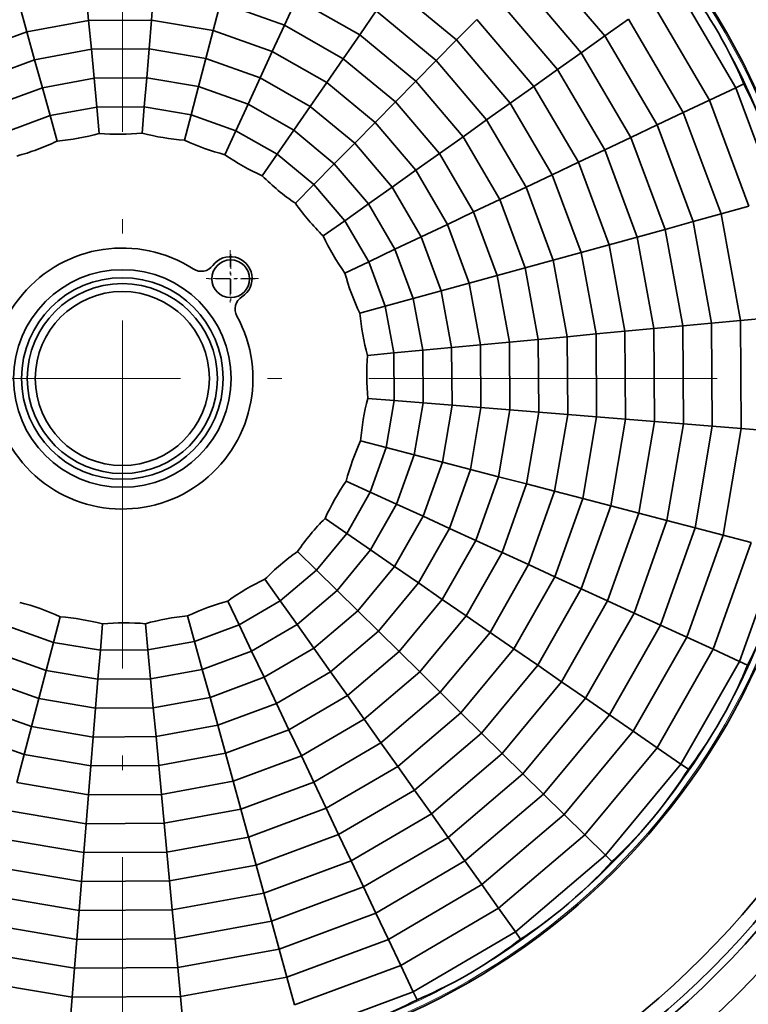
# Model space of a CAD drawing. Extents: x 0 to 841, y 0 to 594.
# Drawn here: x 292 to 318, y 468 to 502 of the extents above; entities that cross this region are included whole.
import ezdxf

# ---------------------------------------------------------------- set-up
doc = ezdxf.new("R2010")
doc.units = 0
doc.linetypes.add('DASHDOT', pattern=[18.5, 12, -3, 0.5, -3])

msp = doc.modelspace()

# ---------------------------------------------------------------- linework, layer by layer
at = {"color": 7, "linetype": 'DASHDOT', "lineweight": 13}
for p, q in [((296.009399, 529.038452), (296.009399, 451.038452)), ((335.009369, 490.038452), (257.009399, 490.038452))]:
    msp.add_line(p, q, dxfattribs=at)
at = {"color": 7, "lineweight": 35, "ltscale": 0.088899}
for p, q in [((312.643494, 501.848022), (310.340088, 504.557098)), ((314.441498, 498.780121), (312.643494, 501.848022)), ((316.319733, 491.948792), (315.679443, 495.446625)), ((316.342896, 488.392914), (316.319733, 491.948792)), ((315.74826, 484.887024), (316.342896, 488.392914)), ((314.553833, 481.537659), (315.74826, 484.887024)), ((312.795959, 478.446594), (314.553833, 481.537659)), ((307.81897, 473.404327), (310.528046, 475.707764)), ((304.751068, 471.606323), (307.81897, 473.404327)), ((290.857971, 470.299561), (294.363861, 469.704895)), ((297.919739, 469.728088), (301.417572, 470.368378)), ((294.363861, 469.704895), (297.919739, 469.728088))]:
    msp.add_line(p, q, dxfattribs=at)
at = {"color": 7, "lineweight": 35, "ltscale": 0.084542}
for p, q in [((311.828094, 501.269104), (309.637573, 503.845398)), ((314.78067, 485.139526), (315.346161, 488.473572)), ((291.110474, 471.267151), (294.444519, 470.70166))]:
    msp.add_line(p, q, dxfattribs=at)
at = {"color": 7, "lineweight": 35, "ltscale": 0.071468}
for p, q in [((307.530121, 501.710297), (305.328308, 503.533539)), ((309.381897, 499.53241), (307.530121, 501.710297)), ((310.827362, 497.066071), (309.381897, 499.53241)), ((312.337311, 491.574219), (311.822571, 494.3862)), ((312.355957, 488.715576), (312.337311, 491.574219)), ((310.917664, 483.204468), (311.877869, 485.897095)), ((307.681244, 478.5177), (309.504486, 480.719513)), ((305.503357, 476.665924), (307.681244, 478.5177)), ((303.037018, 475.220459), (305.503357, 476.665924)), ((291.868042, 474.169922), (294.686493, 473.691895)), ((297.545166, 473.71051), (300.357147, 474.22525)), ((294.686493, 473.691895), (297.545166, 473.71051))]:
    msp.add_line(p, q, dxfattribs=at)
at = {"color": 7, "lineweight": 35, "ltscale": 0.101972}
for p, q in [((317.1521, 500.065674), (315.089691, 503.584717)), ((318.572113, 496.241943), (317.1521, 500.065674)), ((317.280975, 480.287537), (318.651031, 484.129456)), ((315.264587, 476.741913), (317.280975, 480.287537)), ((312.663147, 473.600281), (315.264587, 476.741913)), ((309.555664, 470.95813), (312.663147, 473.600281)), ((306.036621, 468.895721), (309.555664, 470.95813)), ((302.212891, 467.475708), (306.036621, 468.895721))]:
    msp.add_line(p, q, dxfattribs=at)
at = {"color": 7, "lineweight": 35, "ltscale": 0.025}
for p, q in [((294.848206, 502.383942), (294.754547, 503.379547)), ((297.009613, 502.398041), (297.090271, 503.394775)), ((301.593231, 502.219604), (302.009918, 503.128662)), ((292.722046, 501.994751), (292.45694, 502.958984)), ((299.140625, 502.03656), (299.393158, 503.00415)), ((304.191864, 501.887787), (304.760071, 502.710663)), ((307.530121, 501.710297), (308.232605, 502.421997)), ((312.643494, 501.848022), (313.458893, 502.426941)), ((294.941833, 501.388336), (294.848206, 502.383942)), ((296.928955, 501.401306), (297.009613, 502.398041)), ((301.176514, 501.310547), (301.593231, 502.219604)), ((298.888123, 501.06897), (299.140625, 502.03656)), ((303.623627, 501.064911), (304.191864, 501.887787)), ((311.828094, 501.269104), (312.643494, 501.848022)), ((306.827637, 500.998596), (307.530121, 501.710297)), ((295.035492, 500.392731), (294.941833, 501.388336)), ((298.63559, 500.101379), (298.888123, 501.06897)), ((303.055389, 500.242065), (303.623627, 501.064911)), ((311.012695, 500.690216), (311.828094, 501.269104)), ((306.125153, 500.286896), (306.827637, 500.998596)), ((295.12912, 499.397125), (295.035492, 500.392731)), ((296.767609, 499.407806), (296.848267, 500.404541)), ((300.343109, 499.492493), (300.759827, 500.40152)), ((310.197296, 500.111328), (311.012695, 500.690216)), ((293.517395, 499.102112), (293.252258, 500.066315)), ((298.383087, 499.133789), (298.63559, 500.101379)), ((302.487183, 499.419189), (303.055389, 500.242065)), ((305.422668, 499.575195), (306.125153, 500.286896)), ((309.381897, 499.53241), (310.197296, 500.111328)), ((316.248566, 499.637146), (317.1521, 500.065674)), ((299.926392, 498.583435), (300.343109, 499.492493)), ((301.918945, 498.596313), (302.487183, 499.419189)), ((304.720184, 498.863495), (305.422668, 499.575195)), ((308.566498, 498.953522), (309.381897, 499.53241)), ((315.345032, 499.208649), (316.248566, 499.637146)), ((314.441498, 498.780121), (315.345032, 499.208649)), ((304.0177, 498.151794), (304.720184, 498.863495)), ((307.751099, 498.374634), (308.566498, 498.953522)), ((313.537964, 498.351624), (314.441498, 498.780121)), ((301.350708, 497.773438), (301.918945, 498.596313)), ((306.935699, 497.795715), (307.751099, 498.374634)), ((312.63443, 497.923096), (313.537964, 498.351624)), ((306.1203, 497.216797), (306.935699, 497.795715)), ((311.730896, 497.494568), (312.63443, 497.923096)), ((310.827362, 497.066071), (311.730896, 497.494568)), ((309.923828, 496.637573), (310.827362, 497.066071)), ((304.489502, 496.059021), (305.304932, 496.637909)), ((309.020294, 496.209045), (309.923828, 496.637573)), ((303.674133, 495.480103), (304.489502, 496.059021)), ((308.11676, 495.780518), (309.020294, 496.209045)), ((316.643677, 495.711731), (317.60788, 495.976837)), ((307.213226, 495.35202), (308.11676, 495.780518)), ((315.679443, 495.446625), (316.643677, 495.711731)), ((306.309692, 494.923492), (307.213226, 495.35202)), ((314.71524, 495.181519), (315.679443, 495.446625)), ((313.751007, 494.916412), (314.71524, 495.181519)), ((305.406158, 494.494995), (306.309692, 494.923492)), ((311.822571, 494.3862), (312.786804, 494.651306)), ((312.786804, 494.651306), (313.751007, 494.916412)), ((304.502625, 494.066467), (305.406158, 494.494995)), ((310.858368, 494.121094), (311.822571, 494.3862)), ((309.894135, 493.855988), (310.858368, 494.121094)), ((308.929932, 493.590881), (309.894135, 493.855988)), ((307.001465, 493.060669), (307.965698, 493.325745)), ((306.037262, 492.795532), (307.001465, 493.060669)), ((315.324127, 491.855133), (316.319733, 491.948792)), ((316.319733, 491.948792), (317.315338, 492.042419)), ((317.315338, 492.042419), (318.310944, 492.136078)), ((311.341705, 491.48056), (312.337311, 491.574219)), ((312.337311, 491.574219), (313.332916, 491.667847)), ((313.332916, 491.667847), (314.328522, 491.761505)), ((314.328522, 491.761505), (315.324127, 491.855133)), ((308.354889, 491.199646), (309.350494, 491.293274)), ((309.350494, 491.293274), (310.3461, 491.386902)), ((310.3461, 491.386902), (311.341705, 491.48056)), ((305.368073, 490.918701), (306.363678, 491.012329)), ((306.363678, 491.012329), (307.359283, 491.105988)), ((307.359283, 491.105988), (308.354889, 491.199646)), ((305.378754, 489.280212), (306.375488, 489.199524)), ((306.375488, 489.199524), (307.372223, 489.118866)), ((308.368988, 489.038208), (309.365723, 488.95755)), ((309.365723, 488.95755), (310.362457, 488.876892)), ((310.362457, 488.876892), (311.359192, 488.796204)), ((312.355957, 488.715576), (313.352692, 488.634888)), ((313.352692, 488.634888), (314.349426, 488.55423)), ((314.349426, 488.55423), (315.346161, 488.473572)), ((315.346161, 488.473572), (316.342896, 488.392914)), ((317.339661, 488.312256), (318.336395, 488.231567)), ((305.104736, 487.664734), (306.072327, 487.412231)), ((306.072327, 487.412231), (307.039917, 487.159698)), ((307.039917, 487.159698), (308.007507, 486.907196)), ((308.007507, 486.907196), (308.975098, 486.654663)), ((308.975098, 486.654663), (309.942688, 486.402161)), ((309.942688, 486.402161), (310.910278, 486.149628)), ((310.910278, 486.149628), (311.877869, 485.897095)), ((305.463409, 485.704712), (306.372467, 485.288025)), ((312.84549, 485.644592), (313.81308, 485.392059)), ((306.372467, 485.288025), (307.281494, 484.871307)), ((313.81308, 485.392059), (314.78067, 485.139526)), ((314.78067, 485.139526), (315.74826, 484.887024)), ((307.281494, 484.871307), (308.190552, 484.45459)), ((315.74826, 484.887024), (316.715851, 484.634521)), ((303.744385, 484.697113), (304.567261, 484.128876)), ((316.715851, 484.634521), (317.683441, 484.381989)), ((304.567261, 484.128876), (305.390137, 483.560638)), ((309.099579, 484.037903), (310.008636, 483.621185)), ((302.699341, 483.435089), (303.411041, 482.732605)), ((310.008636, 483.621185), (310.917664, 483.204468)), ((310.917664, 483.204468), (311.826721, 482.787781)), ((303.411041, 482.732605), (304.122742, 482.030121)), ((306.212982, 482.992432), (307.035858, 482.424194)), ((307.035858, 482.424194), (307.858734, 481.855957)), ((312.735748, 482.371094), (313.644806, 481.954376)), ((304.122742, 482.030121), (304.834442, 481.327637)), ((307.858734, 481.855957), (308.68161, 481.28772)), ((313.644806, 481.954376), (314.553833, 481.537659)), ((314.553833, 481.537659), (315.462891, 481.120972)), ((304.834442, 481.327637), (305.546143, 480.625153)), ((308.68161, 481.28772), (309.504486, 480.719513)), ((315.462891, 481.120972), (316.371918, 480.704254)), ((293.635681, 480.943085), (293.383179, 479.975494)), ((298.501404, 480.974792), (298.766479, 480.010559)), ((302.608856, 480.74292), (303.187744, 479.92749)), ((309.504486, 480.719513), (310.327362, 480.151276)), ((316.371918, 480.704254), (317.280975, 480.287537)), ((295.25116, 480.669067), (295.170471, 479.672333)), ((296.983276, 479.684143), (296.889648, 480.679749)), ((300.465942, 480.641663), (300.89444, 479.738129)), ((305.546143, 480.625153), (306.257843, 479.922668)), ((293.383179, 479.975494), (293.130646, 479.007904)), ((295.170471, 479.672333), (295.089813, 478.675598)), ((297.076935, 478.688538), (296.983276, 479.684143)), ((300.89444, 479.738129), (301.322968, 478.834595)), ((303.187744, 479.92749), (303.766663, 479.112122)), ((311.150208, 479.583069), (311.973083, 479.014832)), ((293.130646, 479.007904), (292.878143, 478.040314)), ((303.766663, 479.112122), (304.345551, 478.296722)), ((311.973083, 479.014832), (312.795959, 478.446594)), ((297.170563, 477.692932), (297.076935, 478.688538)), ((301.322968, 478.834595), (301.751465, 477.931061)), ((312.795959, 478.446594), (313.618835, 477.878357)), ((299.296692, 478.082123), (299.561829, 477.11792)), ((304.345551, 478.296722), (304.924469, 477.481323)), ((295.009155, 477.678833), (294.928497, 476.682098)), ((297.264221, 476.697327), (297.170563, 477.692932)), ((301.751465, 477.931061), (302.179993, 477.027527)), ((313.618835, 477.878357), (314.441711, 477.31015)), ((304.924469, 477.481323), (305.503357, 476.665924)), ((314.441711, 477.31015), (315.264587, 476.741913)), ((292.62561, 477.072693), (292.373108, 476.105103)), ((299.561829, 477.11792), (299.826935, 476.153687)), ((302.179993, 477.027527), (302.60849, 476.123993)), ((294.928497, 476.682098), (294.847839, 475.685364)), ((297.357849, 475.701721), (297.264221, 476.697327)), ((305.503357, 476.665924), (306.082275, 475.850525)), ((299.826935, 476.153687), (300.092041, 475.189453)), ((302.60849, 476.123993), (303.037018, 475.220459)), ((294.847839, 475.685364), (294.767151, 474.688629)), ((297.451508, 474.706116), (297.357849, 475.701721)), ((306.082275, 475.850525), (306.661163, 475.035126)), ((300.092041, 475.189453), (300.357147, 474.22525)), ((303.037018, 475.220459), (303.465515, 474.316925)), ((306.661163, 475.035126), (307.240051, 474.219727)), ((294.767151, 474.688629), (294.686493, 473.691895)), ((297.545166, 473.71051), (297.451508, 474.706116)), ((303.465515, 474.316925), (303.894043, 473.413391)), ((300.357147, 474.22525), (300.622253, 473.261017)), ((307.240051, 474.219727), (307.81897, 473.404327)), ((297.638794, 472.714905), (297.545166, 473.71051)), ((300.622253, 473.261017), (300.88736, 472.296814)), ((303.894043, 473.413391), (304.322571, 472.509857)), ((307.81897, 473.404327), (308.397858, 472.588928)), ((294.605835, 472.695129), (294.525177, 471.698395)), ((297.732452, 471.719299), (297.638794, 472.714905)), ((308.397858, 472.588928), (308.976776, 471.773529)), ((300.88736, 472.296814), (301.152466, 471.332581)), ((304.322571, 472.509857), (304.751068, 471.606323)), ((294.525177, 471.698395), (294.444519, 470.70166)), ((297.82608, 470.723694), (297.732452, 471.719299)), ((304.751068, 471.606323), (305.179596, 470.702789)), ((308.976776, 471.773529), (309.555664, 470.95813)), ((301.152466, 471.332581), (301.417572, 470.368378)), ((297.919739, 469.728088), (297.82608, 470.723694)), ((305.179596, 470.702789), (305.608093, 469.799255)), ((301.417572, 470.368378), (301.682678, 469.404144)), ((298.013367, 468.732483), (297.919739, 469.728088)), ((305.608093, 469.799255), (306.036621, 468.895721)), ((301.682678, 469.404144), (301.947784, 468.439941)), ((298.107025, 467.736877), (298.013367, 468.732483))]:
    msp.add_line(p, q, dxfattribs=at)
at = {"color": 7, "lineweight": 35, "ltscale": 0.062753}
for p, q in [((304.191864, 501.887787), (302.009918, 503.128662)), ((309.020294, 496.209045), (307.751099, 498.374634)), ((310.3461, 491.386902), (309.894135, 493.855988)), ((297.357849, 475.701721), (299.826935, 476.153687))]:
    msp.add_line(p, q, dxfattribs=at)
at = {"color": 7, "lineweight": 35, "ltscale": 0.080183}
for p, q in [((311.012695, 500.690216), (308.93512, 503.133698)), ((312.63443, 497.923096), (311.012695, 500.690216)), ((313.751007, 494.916412), (312.63443, 497.923096)), ((314.328522, 491.761505), (313.751007, 494.916412)), ((313.81308, 485.392059), (314.349426, 488.55423)), ((312.735748, 482.371094), (313.81308, 485.392059)), ((311.150208, 479.583069), (312.735748, 482.371094)), ((309.104645, 477.112732), (311.150208, 479.583069)), ((303.894043, 473.413391), (306.661163, 475.035126)), ((300.88736, 472.296814), (303.894043, 473.413391)), ((291.363007, 472.234741), (294.525177, 471.698395)), ((297.732452, 471.719299), (300.88736, 472.296814))]:
    msp.add_line(p, q, dxfattribs=at)
at = {"color": 7, "lineweight": 35, "ltscale": 0.058394}
for p, q in [((301.593231, 502.219604), (299.393158, 503.00415)), ((303.623627, 501.064911), (301.593231, 502.219604)), ((305.422668, 499.575195), (303.623627, 501.064911)), ((306.935699, 497.795715), (305.422668, 499.575195)), ((308.929932, 493.590881), (308.11676, 495.780518)), ((309.365723, 488.95755), (309.350494, 491.293274)), ((308.190552, 484.45459), (308.975098, 486.654663)), ((307.035858, 482.424194), (308.190552, 484.45459)), ((305.546143, 480.625153), (307.035858, 482.424194)), ((303.766663, 479.112122), (305.546143, 480.625153)), ((299.561829, 477.11792), (301.751465, 477.931061)), ((292.62561, 477.072693), (294.928497, 476.682098)), ((294.928497, 476.682098), (297.264221, 476.697327))]:
    msp.add_line(p, q, dxfattribs=at)
at = {"color": 7, "lineweight": 35, "ltscale": 0.097615}
for p, q in [((316.248566, 499.637146), (314.274292, 503.005829)), ((316.371918, 480.704254), (317.683441, 484.381989)), ((308.976776, 471.773529), (311.951447, 474.302795)), ((305.608093, 469.799255), (308.976776, 471.773529))]:
    msp.add_line(p, q, dxfattribs=at)
at = {"color": 7, "lineweight": 35, "ltscale": 0.06711}
for p, q in [((306.827637, 500.998596), (304.760071, 502.710663)), ((308.566498, 498.953522), (306.827637, 500.998596)), ((309.923828, 496.637573), (308.566498, 498.953522)), ((310.858368, 494.121094), (309.923828, 496.637573)), ((311.341705, 491.48056), (310.858368, 494.121094)), ((311.359192, 488.796204), (311.341705, 491.48056)), ((310.008636, 483.621185), (310.910278, 486.149628)), ((308.68161, 481.28772), (310.008636, 483.621185)), ((306.969543, 479.220154), (308.68161, 481.28772)), ((302.60849, 476.123993), (304.924469, 477.481323)), ((297.451508, 474.706116), (300.092041, 475.189453)), ((294.767151, 474.688629), (297.451508, 474.706116))]:
    msp.add_line(p, q, dxfattribs=at)
at = {"color": 7, "lineweight": 35, "ltscale": 0.075825}
for p, q in [((310.197296, 500.111328), (308.232605, 502.421997)), ((312.786804, 494.651306), (311.730896, 497.494568)), ((312.84549, 485.644592), (313.352692, 488.634888)), ((306.082275, 475.850525), (308.392944, 477.815186)), ((300.622253, 473.261017), (303.465515, 474.316925)), ((291.61554, 473.202332), (294.605835, 472.695129))]:
    msp.add_line(p, q, dxfattribs=at)
at = {"color": 7, "lineweight": 35, "ltscale": 0.093257}
for p, q in [((315.345032, 499.208649), (313.458893, 502.426941)), ((316.643677, 495.711731), (315.345032, 499.208649)), ((317.315338, 492.042419), (316.643677, 495.711731)), ((316.715851, 484.634521), (317.339661, 488.312256)), ((315.462891, 481.120972), (316.715851, 484.634521)), ((313.618835, 477.878357), (315.462891, 481.120972)), ((308.397858, 472.588928), (311.239746, 475.005249)), ((301.682678, 469.404144), (305.179596, 470.702789)), ((290.605438, 469.33197), (294.283203, 468.708191)), ((298.013367, 468.732483), (301.682678, 469.404144))]:
    msp.add_line(p, q, dxfattribs=at)
at = {"color": 7, "lineweight": 35, "ltscale": 0.054037}
for p, q in [((294.848206, 502.383942), (292.722046, 501.994751)), ((301.176514, 501.310547), (299.140625, 502.03656)), ((304.720184, 498.863495), (303.055389, 500.242065)), ((306.1203, 497.216797), (304.720184, 498.863495)), ((307.965698, 493.325745), (307.213226, 495.35202)), ((308.368988, 489.038208), (308.354889, 491.199646)), ((307.281494, 484.871307), (308.007507, 486.907196)), ((304.834442, 481.327637), (306.212982, 482.992432)), ((303.187744, 479.92749), (304.834442, 481.327637)), ((290.842255, 478.766327), (292.878143, 478.040314)), ((299.296692, 478.082123), (301.322968, 478.834595))]:
    msp.add_line(p, q, dxfattribs=at)
at = {"color": 7, "lineweight": 35, "ltscale": 0.054036}
for p, q in [((297.009613, 502.398041), (294.848206, 502.383942)), ((299.140625, 502.03656), (297.009613, 502.398041)), ((292.722046, 501.994751), (290.695801, 501.242279)), ((303.055389, 500.242065), (301.176514, 501.310547)), ((307.213226, 495.35202), (306.1203, 497.216797)), ((308.354889, 491.199646), (307.965698, 493.325745)), ((308.007507, 486.907196), (308.368988, 489.038208)), ((306.212982, 482.992432), (307.281494, 484.871307)), ((301.322968, 478.834595), (303.187744, 479.92749)), ((292.878143, 478.040314), (295.009155, 477.678833)), ((297.170563, 477.692932), (299.296692, 478.082123)), ((295.009155, 477.678833), (297.170563, 477.692932))]:
    msp.add_line(p, q, dxfattribs=at)
at = {"color": 7, "lineweight": 35, "ltscale": 0.025001}
for p, q in [((292.987183, 501.030518), (292.722046, 501.994751)), ((296.848267, 500.404541), (296.928955, 501.401306)), ((302.612732, 496.728394), (303.315216, 497.440125)), ((307.965698, 493.325745), (308.929932, 493.590881)), ((307.372223, 489.118866), (308.368988, 489.038208)), ((311.359192, 488.796204), (312.355957, 488.715576)), ((316.342896, 488.392914), (317.339661, 488.312256)), ((311.877869, 485.897095), (312.84549, 485.644592)), ((301.45105, 482.373718), (302.029968, 481.558289)), ((300.037415, 481.545227), (300.465942, 480.641663)), ((298.766479, 480.010559), (299.031616, 479.046326)), ((306.257843, 479.922668), (306.969543, 479.220154)), ((295.089813, 478.675598), (295.009155, 477.678833)), ((307.681244, 478.5177), (308.392944, 477.815186)), ((292.878143, 478.040314), (292.62561, 477.072693)), ((309.104645, 477.112732), (309.816345, 476.410217)), ((310.528046, 475.707764), (311.239746, 475.005249)), ((311.951447, 474.302795), (312.663147, 473.600281)), ((294.686493, 473.691895), (294.605835, 472.695129)), ((294.444519, 470.70166), (294.363861, 469.704895)), ((294.283203, 468.708191), (294.202515, 467.711426))]:
    msp.add_line(p, q, dxfattribs=at)
at = {"color": 7, "lineweight": 35, "ltscale": 0.062752}
for p, q in [((306.125153, 500.286896), (304.191864, 501.887787)), ((307.751099, 498.374634), (306.125153, 500.286896)), ((309.894135, 493.855988), (309.020294, 496.209045)), ((310.362457, 488.876892), (310.3461, 491.386902)), ((309.942688, 486.402161), (310.362457, 488.876892)), ((309.099579, 484.037903), (309.942688, 486.402161)), ((307.858734, 481.855957), (309.099579, 484.037903)), ((306.257843, 479.922668), (307.858734, 481.855957)), ((304.345551, 478.296722), (306.257843, 479.922668)), ((302.179993, 477.027527), (304.345551, 478.296722)), ((299.826935, 476.153687), (302.179993, 477.027527)), ((292.373108, 476.105103), (294.847839, 475.685364)), ((294.847839, 475.685364), (297.357849, 475.701721))]:
    msp.add_line(p, q, dxfattribs=at)
at = {"color": 7, "lineweight": 35, "ltscale": 0.049679}
for p, q in [((296.928955, 501.401306), (294.941833, 501.388336)), ((298.888123, 501.06897), (296.928955, 501.401306)), ((300.759827, 500.40152), (298.888123, 501.06897)), ((292.987183, 501.030518), (291.124329, 500.338745)), ((302.487183, 499.419189), (300.759827, 500.40152)), ((304.0177, 498.151794), (302.487183, 499.419189)), ((305.304932, 496.637909), (304.0177, 498.151794)), ((306.309692, 494.923492), (305.304932, 496.637909)), ((307.359283, 491.105988), (307.001465, 493.060669)), ((307.372223, 489.118866), (307.359283, 491.105988)), ((307.039917, 487.159698), (307.372223, 489.118866)), ((305.390137, 483.560638), (306.372467, 485.288025)), ((304.122742, 482.030121), (305.390137, 483.560638)), ((302.608856, 480.74292), (304.122742, 482.030121)), ((300.89444, 479.738129), (302.608856, 480.74292)), ((291.258942, 479.675354), (293.130646, 479.007904)), ((293.130646, 479.007904), (295.089813, 478.675598)), ((297.076935, 478.688538), (299.031616, 479.046326)), ((295.089813, 478.675598), (297.076935, 478.688538))]:
    msp.add_line(p, q, dxfattribs=at)
at = {"color": 7, "lineweight": 35, "ltscale": 0.049678}
for p, q in [((294.941833, 501.388336), (292.987183, 501.030518)), ((307.001465, 493.060669), (306.309692, 494.923492)), ((306.372467, 485.288025), (307.039917, 487.159698)), ((299.031616, 479.046326), (300.89444, 479.738129))]:
    msp.add_line(p, q, dxfattribs=at)
at = {"color": 7, "lineweight": 35, "ltscale": 0.024999}
for p, q in [((300.759827, 500.40152), (301.176514, 501.310547)), ((293.252258, 500.066315), (292.987183, 501.030518)), ((303.315216, 497.440125), (304.0177, 498.151794)), ((305.304932, 496.637909), (306.1203, 497.216797)), ((305.073059, 492.530457), (306.037262, 492.795532)), ((304.554382, 486.121399), (305.463409, 485.704712)), ((308.190552, 484.45459), (309.099579, 484.037903)), ((305.390137, 483.560638), (306.212982, 482.992432)), ((311.826721, 482.787781), (312.735748, 482.371094)), ((302.029968, 481.558289), (302.608856, 480.74292)), ((310.327362, 480.151276), (311.150208, 479.583069)), ((299.031616, 479.046326), (299.296692, 478.082123)), ((306.969543, 479.220154), (307.681244, 478.5177)), ((308.392944, 477.815186), (309.104645, 477.112732)), ((309.816345, 476.410217), (310.528046, 475.707764)), ((311.239746, 475.005249), (311.951447, 474.302795)), ((294.363861, 469.704895), (294.283203, 468.708191))]:
    msp.add_line(p, q, dxfattribs=at)
at = {"color": 7, "lineweight": 35, "ltscale": 0.08454}
for p, q in [((313.537964, 498.351624), (311.828094, 501.269104)), ((304.322571, 472.509857), (307.240051, 474.219727))]:
    msp.add_line(p, q, dxfattribs=at)
at = {"color": 7, "lineweight": 35, "ltscale": 0.045322}
for p, q in [((295.035492, 500.392731), (293.252258, 500.066315)), ((306.037262, 492.795532), (305.406158, 494.494995)), ((298.766479, 480.010559), (300.465942, 480.641663))]:
    msp.add_line(p, q, dxfattribs=at)
at = {"color": 7, "lineweight": 35, "ltscale": 0.04532}
msp.add_line((296.848267, 500.404541), (295.035492, 500.392731), dxfattribs=at)
at = {"color": 7, "lineweight": 35, "ltscale": 0.045321}
for p, q in [((298.63559, 500.101379), (296.848267, 500.404541)), ((293.252258, 500.066315), (291.552826, 499.435211)), ((300.343109, 499.492493), (298.63559, 500.101379)), ((301.918945, 498.596313), (300.343109, 499.492493)), ((303.315216, 497.440125), (301.918945, 498.596313)), ((304.489502, 496.059021), (303.315216, 497.440125)), ((305.406158, 494.494995), (304.489502, 496.059021)), ((306.363678, 491.012329), (306.037262, 492.795532)), ((306.375488, 489.199524), (306.363678, 491.012329)), ((306.072327, 487.412231), (306.375488, 489.199524)), ((305.463409, 485.704712), (306.072327, 487.412231)), ((304.567261, 484.128876), (305.463409, 485.704712)), ((303.411041, 482.732605), (304.567261, 484.128876)), ((302.029968, 481.558289), (303.411041, 482.732605)), ((300.465942, 480.641663), (302.029968, 481.558289)), ((291.675659, 480.584412), (293.383179, 479.975494)), ((296.983276, 479.684143), (298.766479, 480.010559)), ((293.383179, 479.975494), (295.170471, 479.672333)), ((295.170471, 479.672333), (296.983276, 479.684143))]:
    msp.add_line(p, q, dxfattribs=at)
at = {"color": 7, "lineweight": 35, "ltscale": 0.075826}
for p, q in [((311.730896, 497.494568), (310.197296, 500.111328)), ((313.332916, 491.667847), (312.786804, 494.651306)), ((313.352692, 488.634888), (313.332916, 491.667847)), ((311.826721, 482.787781), (312.84549, 485.644592)), ((310.327362, 480.151276), (311.826721, 482.787781)), ((308.392944, 477.815186), (310.327362, 480.151276)), ((303.465515, 474.316925), (306.082275, 475.850525)), ((297.638794, 472.714905), (300.622253, 473.261017)), ((294.605835, 472.695129), (297.638794, 472.714905))]:
    msp.add_line(p, q, dxfattribs=at)
at = {"color": 7, "lineweight": 35, "ltscale": 0.007694}
for p, q in [((317.1521, 500.065674), (317.430176, 500.197571)), ((317.280975, 480.287537), (317.56076, 480.159302)), ((312.663147, 473.600281), (312.882172, 473.384094)), ((309.555664, 470.95813), (309.733856, 470.707184))]:
    msp.add_line(p, q, dxfattribs=at)
at = {"color": 7, "lineweight": 35, "ltscale": 0.040963}
for p, q in [((295.12912, 499.397125), (293.517395, 499.102112)), ((296.767609, 499.407806), (295.12912, 499.397125)), ((301.350708, 497.773438), (299.926392, 498.583435)), ((303.674133, 495.480103), (302.612732, 496.728394)), ((304.502625, 494.066467), (303.674133, 495.480103)), ((305.073059, 492.530457), (304.502625, 494.066467)), ((305.368073, 490.918701), (305.073059, 492.530457)), ((305.378754, 489.280212), (305.368073, 490.918701)), ((304.554382, 486.121399), (305.104736, 487.664734)), ((303.744385, 484.697113), (304.554382, 486.121399)), ((301.45105, 482.373718), (302.699341, 483.435089)), ((300.037415, 481.545227), (301.45105, 482.373718)), ((292.092346, 481.493439), (293.635681, 480.943085)), ((298.501404, 480.974792), (300.037415, 481.545227)), ((296.889648, 480.679749), (298.501404, 480.974792)), ((295.25116, 480.669067), (296.889648, 480.679749))]:
    msp.add_line(p, q, dxfattribs=at)
at = {"color": 7, "lineweight": 35, "ltscale": 0.02277}
for p, q in [((295.214417, 498.490326), (295.12912, 499.397125)), ((296.694153, 498.499969), (296.767609, 499.407806)), ((298.153076, 498.252502), (298.383087, 499.133789)), ((299.546875, 497.755463), (299.926392, 498.583435)), ((300.833191, 497.023956), (301.350708, 497.773438)), ((301.9729, 496.0802), (302.612732, 496.728394)), ((302.931458, 494.95285), (303.674133, 495.480103)), ((304.461273, 490.833405), (305.368073, 490.918701)), ((304.470917, 489.353668), (305.378754, 489.280212)), ((304.22345, 487.894745), (305.104736, 487.664734)), ((302.994904, 485.214661), (303.744385, 484.697113)), ((299.647125, 482.368164), (300.037415, 481.545227)), ((293.865692, 481.824371), (293.635681, 480.943085)), ((298.259918, 481.852997), (298.501404, 480.974792)), ((295.324615, 481.576904), (295.25116, 480.669067)), ((296.889648, 480.679749), (296.804352, 481.586548))]:
    msp.add_line(p, q, dxfattribs=at)
at = {"color": 7, "lineweight": 35, "ltscale": 0.040964}
for p, q in [((298.383087, 499.133789), (296.767609, 499.407806)), ((293.517395, 499.102112), (291.981354, 498.531677)), ((302.612732, 496.728394), (301.350708, 497.773438)), ((305.104736, 487.664734), (305.378754, 489.280212)), ((302.699341, 483.435089), (303.744385, 484.697113)), ((293.635681, 480.943085), (295.25116, 480.669067))]:
    msp.add_line(p, q, dxfattribs=at)
at = {"color": 7, "lineweight": 35, "ltscale": 0.097614}
for p, q in [((317.60788, 495.976837), (316.248566, 499.637146)), ((314.441711, 477.31015), (316.371918, 480.704254)), ((311.951447, 474.302795), (314.441711, 477.31015)), ((301.947784, 468.439941), (305.608093, 469.799255))]:
    msp.add_line(p, q, dxfattribs=at)
at = {"color": 7, "lineweight": 35, "ltscale": 0.022771}
for p, q in [((293.75885, 498.223877), (293.517395, 499.102112)), ((303.679657, 493.676178), (304.502625, 494.066467)), ((304.194824, 492.288971), (305.073059, 492.530457)), ((303.72641, 486.500946), (304.554382, 486.121399))]:
    msp.add_line(p, q, dxfattribs=at)
at = {"color": 7, "lineweight": 35, "ltscale": 0.040962}
msp.add_line((299.926392, 498.583435), (298.383087, 499.133789), dxfattribs=at)
at = {"color": 7, "lineweight": 35, "ltscale": 0.088898}
for p, q in [((315.679443, 495.446625), (314.441498, 498.780121)), ((310.528046, 475.707764), (312.795959, 478.446594)), ((301.417572, 470.368378), (304.751068, 471.606323))]:
    msp.add_line(p, q, dxfattribs=at)
at = {"color": 7, "lineweight": 35, "ltscale": 0.084541}
for p, q in [((314.71524, 495.181519), (313.537964, 498.351624)), ((315.324127, 491.855133), (314.71524, 495.181519)), ((315.346161, 488.473572), (315.324127, 491.855133)), ((313.644806, 481.954376), (314.78067, 485.139526)), ((311.973083, 479.014832), (313.644806, 481.954376)), ((309.816345, 476.410217), (311.973083, 479.014832)), ((307.240051, 474.219727), (309.816345, 476.410217)), ((301.152466, 471.332581), (304.322571, 472.509857)), ((297.82608, 470.723694), (301.152466, 471.332581)), ((294.444519, 470.70166), (297.82608, 470.723694))]:
    msp.add_line(p, q, dxfattribs=at)
at = {"color": 7, "lineweight": 35, "ltscale": 6.4e-05}
msp.add_line((293.075531, 497.934875), (293.077942, 497.935791), dxfattribs=at)
at = {"color": 7, "lineweight": 35, "ltscale": 0.058395}
for p, q in [((308.11676, 495.780518), (306.935699, 497.795715)), ((309.350494, 491.293274), (308.929932, 493.590881)), ((308.975098, 486.654663), (309.365723, 488.95755)), ((301.751465, 477.931061), (303.766663, 479.112122)), ((290.425537, 477.857269), (292.62561, 477.072693)), ((297.264221, 476.697327), (299.561829, 477.11792))]:
    msp.add_line(p, q, dxfattribs=at)
at = {"color": 7, "lineweight": 35, "ltscale": 0.071467}
for p, q in [((311.822571, 494.3862), (310.827362, 497.066071)), ((309.504486, 480.719513), (310.917664, 483.204468)), ((300.357147, 474.22525), (303.037018, 475.220459))]:
    msp.add_line(p, q, dxfattribs=at)
at = {"color": 7, "linetype": 'DASHDOT', "lineweight": 13, "ltscale": 0.04875}
for p, q in [((299.73114, 494.464691), (299.73114, 492.514679)), ((300.706116, 493.489685), (298.756134, 493.489685))]:
    msp.add_line(p, q, dxfattribs=at)
at = {"color": 7, "linetype": 'DASHDOT', "lineweight": 13, "ltscale": 0.04225}
for p, q in [((299.743408, 494.321716), (299.743408, 492.631714)), ((300.588409, 493.476715), (298.898407, 493.476715))]:
    msp.add_line(p, q, dxfattribs=at)
at = {"color": 7, "lineweight": 35, "ltscale": 0.093256}
for p, q in [((317.339661, 488.312256), (317.315338, 492.042419)), ((311.239746, 475.005249), (313.618835, 477.878357)), ((305.179596, 470.702789), (308.397858, 472.588928)), ((294.283203, 468.708191), (298.013367, 468.732483))]:
    msp.add_line(p, q, dxfattribs=at)
at = {"color": 7, "lineweight": 35, "ltscale": 0.080184}
for p, q in [((314.349426, 488.55423), (314.328522, 491.761505)), ((306.661163, 475.035126), (309.104645, 477.112732)), ((294.525177, 471.698395), (297.732452, 471.719299))]:
    msp.add_line(p, q, dxfattribs=at)
at = {"color": 7, "lineweight": 35, "ltscale": 0.067109}
for p, q in [((310.910278, 486.149628), (311.359192, 488.796204)), ((304.924469, 477.481323), (306.969543, 479.220154)), ((300.092041, 475.189453), (302.60849, 476.123993)), ((292.120575, 475.137512), (294.767151, 474.688629))]:
    msp.add_line(p, q, dxfattribs=at)
at = {"color": 7, "lineweight": 35, "ltscale": 0.071469}
msp.add_line((311.877869, 485.897095), (312.355957, 488.715576), dxfattribs=at)
at = {"color": 7, "lineweight": 35, "ltscale": 0.022769}
for p, q in [((302.051147, 484.07489), (302.699341, 483.435089)), ((300.923798, 483.116364), (301.45105, 482.373718))]:
    msp.add_line(p, q, dxfattribs=at)
at = {"color": 7, "lineweight": 35, "ltscale": 0.007695}
for p, q in [((315.264587, 476.741913), (315.517853, 476.567017)), ((306.036621, 468.895721), (306.168488, 468.617615))]:
    msp.add_line(p, q, dxfattribs=at)
at = {"color": 7, "lineweight": 35}
for points in [[(315.673645, 503.312744), (315.878479, 503.021576), (315.979309, 502.873413), (316.078918, 502.723633), (316.177155, 502.572266), (316.273895, 502.419403), (316.415924, 502.187561), (316.553986, 501.952972), (316.687775, 501.716064), (316.817139, 501.477386), (316.900726, 501.317688), (316.9823, 501.157623), (317.139282, 500.836975), (317.288422, 500.516632), (317.430176, 500.197571)], [(317.430176, 500.197571), (317.527527, 500.006256), (317.623657, 499.8125), (317.707214, 499.639557), (317.789398, 499.464722), (317.917755, 499.181213), (318.041504, 498.893433), (318.160095, 498.601929), (318.27298, 498.307373), (318.379852, 498.010345), (318.480377, 497.711853), (318.574554, 497.412781), (318.662476, 497.113892), (318.714417, 496.92746), (318.764099, 496.741577), (318.81778, 496.531982), (318.868866, 496.323547)], [(318.948822, 484.051758), (318.900452, 483.842651), (318.849518, 483.632416), (318.802338, 483.446228), (318.75296, 483.25946), (318.669037, 482.959778), (318.578857, 482.65979), (318.48233, 482.360229), (318.379456, 482.062042), (318.270386, 481.765808), (318.155548, 481.472565), (318.035431, 481.182922), (317.910675, 480.89743), (317.830627, 480.721222), (317.749207, 480.546875), (317.655609, 480.351868), (317.56076, 480.159302)], [(317.56076, 480.159302), (317.476776, 479.961761), (317.390137, 479.76358), (317.31134, 479.588409), (317.230255, 479.413086), (317.095581, 479.132507), (316.954681, 478.852722), (316.807617, 478.574524), (316.65451, 478.298706), (316.495667, 478.025909), (316.331635, 477.75705), (316.163055, 477.492676), (315.990631, 477.233185), (315.881195, 477.073547), (315.770721, 476.916016), (315.644684, 476.740173), (315.517853, 476.567017)], [(315.517853, 476.567017), (315.400848, 476.387085), (315.281097, 476.20697), (315.173096, 476.048126), (315.062805, 475.889526), (314.881439, 475.636627), (314.694122, 475.385559), (314.500946, 475.137085), (314.302277, 474.892059), (314.09848, 474.651001), (313.890259, 474.414703), (313.678345, 474.183594), (313.46347, 473.958008), (313.327942, 473.819824), (313.191833, 473.683838), (313.03717, 473.532593), (312.882172, 473.384094)], [(312.882172, 473.384094), (312.735718, 473.227173), (312.586517, 473.070587), (312.452576, 472.932922), (312.316406, 472.795898), (312.093872, 472.578308), (311.865784, 472.363586), (311.632446, 472.152466), (311.394226, 471.945618), (311.151672, 471.743652), (310.905579, 471.547089), (310.656738, 471.356293), (310.405945, 471.171448), (310.248505, 471.058868), (310.09082, 470.948608), (309.912262, 470.826508), (309.733856, 470.707184)], [(309.733856, 470.707184), (309.562378, 470.578094), (309.388245, 470.449768), (309.232422, 470.337463), (309.074524, 470.226166), (308.817596, 470.050537), (308.555695, 469.878662), (308.289215, 469.711273), (308.018738, 469.54895), (307.744751, 469.392151), (307.468292, 469.241302), (307.190094, 469.096619), (306.911011, 468.95813), (306.73642, 468.874603), (306.561981, 468.793396), (306.364929, 468.704163), (306.168488, 468.617615)], [(306.168488, 468.617615), (305.977203, 468.520264), (305.783447, 468.424164), (305.610504, 468.340637), (305.435669, 468.258423), (305.152161, 468.130066), (304.86438, 468.006287), (304.572876, 467.887695), (304.27832, 467.774841), (303.981293, 467.667969), (303.6828, 467.567444), (303.383728, 467.473267), (303.084839, 467.385345), (302.898407, 467.333405), (302.712524, 467.283722), (302.50293, 467.230042), (302.294464, 467.178955)]]:
    msp.add_lwpolyline(points, dxfattribs=at)
for centre, radius in [((296.009399, 490.038452), 30), ((296.009399, 490.038452), 29), ((296.009399, 490.038452), 28.75), ((296.009399, 490.038452), 28.25), ((296.009399, 490.038452), 24), ((299.743408, 493.476715), 0.65), ((296.009399, 490.038452), 3.75), ((296.009399, 490.038452), 3.475), ((296.009399, 490.038452), 3.275), ((296.009399, 490.038452), 3)]:
    msp.add_circle(centre, radius, dxfattribs=at)
at = {"color": 7, "lineweight": 13}
for radius in [23.949284, 23.749661]:
    msp.add_circle((296.009399, 490.038452), radius, dxfattribs=at)
at = {"color": 7, "lineweight": 35}
for centre, radius, start, end in [((292.997467, 506.492188), 8.303309, 275.261067, 285.485532), ((295.900391, 506.765259), 8.303309, 265.261069, 275.485534), ((298.806641, 506.53006), 8.303309, 255.261064, 265.485536), ((290.193329, 505.702606), 8.285195, 290.375148, 295.489621), ((301.627869, 505.793762), 8.303309, 245.261073, 255.485531), ((290.191406, 505.701904), 8.285195, 285.25698, 290.371453), ((304.278412, 504.578766), 8.303309, 235.261061, 245.485533), ((306.677673, 502.921967), 8.303309, 225.261063, 235.485528), ((308.752808, 500.873718), 8.303309, 215.261065, 225.48553), ((310.440735, 498.496216), 8.303309, 205.261067, 215.485532), ((296.009399, 490.038452), 4.5, 57.067511, 28.613102), ((298.727631, 494.234985), 0.5, 237.06751, 323.398072), ((299.73114, 493.489685), 0.75, 302.282538, 143.398073), ((311.690674, 495.861938), 8.303831, 195.261383, 205.485207), ((300.398743, 492.432892), 0.5, 122.282543, 208.613105), ((312.463135, 493.050354), 8.303309, 185.261071, 195.485536), ((312.736206, 490.14743), 8.303309, 175.261069, 185.485538), ((312.501007, 487.24118), 8.303309, 165.261071, 175.485537), ((311.764709, 484.419952), 8.303309, 155.261073, 165.485539), ((310.549713, 481.769409), 8.303309, 145.261062, 155.485541), ((308.892914, 479.370148), 8.303309, 135.261064, 145.485529), ((306.844666, 477.295013), 8.303309, 125.261066, 135.485531), ((304.467163, 475.607086), 8.303309, 115.261068, 125.485533), ((290.3909, 474.283112), 8.303309, 65.261064, 75.485536), ((301.832703, 474.357666), 8.303309, 105.261063, 115.485535), ((293.212128, 473.546814), 8.303309, 75.261069, 85.485534), ((299.021301, 473.584656), 8.303309, 95.261065, 105.485537), ((296.118378, 473.311646), 8.303309, 85.261067, 95.485532)]:
    msp.add_arc(centre, radius, start, end, dxfattribs=at)

doc.saveas('drawing.dxf')
